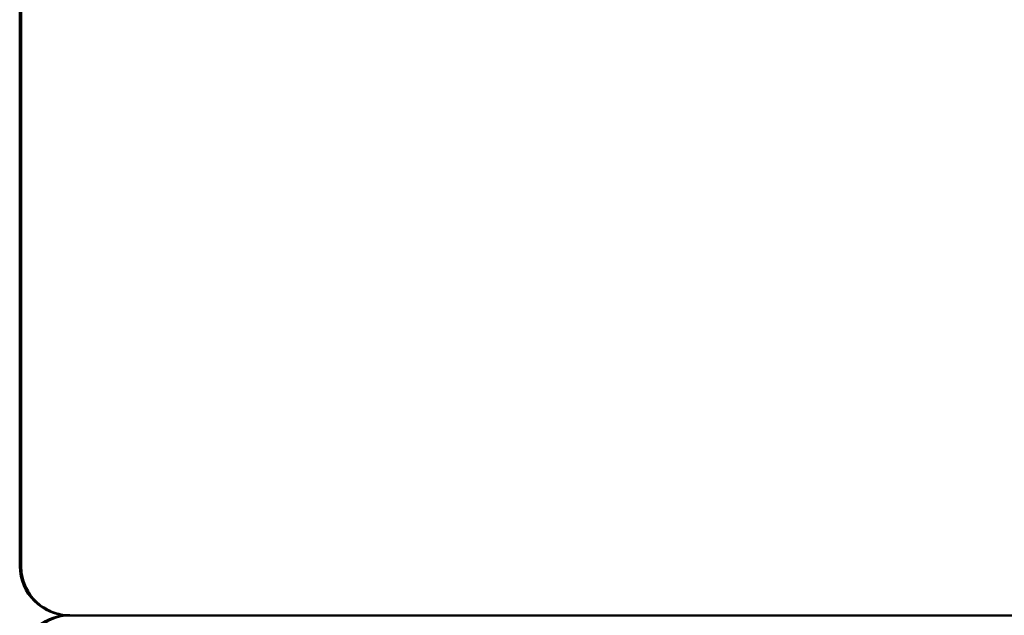
# Model space of a CAD drawing. Units: millimetres. Extents: x 89 to 764, y 74 to 538.
# Drawn here: x 257 to 297, y 278 to 302 of the extents above; entities that cross this region are included whole.
import ezdxf

# ---------------------------------------------------------------- set-up
doc = ezdxf.new("R2010")
doc.units = ezdxf.units.MM
doc.header["$LTSCALE"] = 2
doc.layers.add('Sichtbar (ISO)', color=7, linetype='Continuous', lineweight=50)

msp = doc.modelspace()

# ---------------------------------------------------------------- linework, layer by layer
at = {"layer": 'Sichtbar (ISO)'}
for p, q in [((257.292, 334.116), (257.292, 295.833)), ((257.344, 332.779), (257.344, 297.201)), ((257.345, 332.748), (257.345, 297.201)), ((257.345, 297.201), (257.345, 279.646)), ((257.331, 295.752), (257.304, 296.884)), ((257.304, 296.884), (257.331, 295.752)), ((257.291, 279.646), (257.291, 295.435)), ((257.345, 279.646), (257.345, 279.586)), ((259.283, 277.646), (259.318, 277.646)), ((259.343, 277.646), (259.318, 277.646)), ((259.343, 277.646), (259.353, 277.646)), ((259.353, 277.646), (259.354, 277.646)), ((259.359, 277.646), (338.951, 277.646)), ((338.951, 277.646), (259.359, 277.646))]:
    msp.add_line(p, q, dxfattribs=at)
for centre, major_axis, ratio, start_param, end_param in [((257.301, 295.435), (0, 1.5), 0.006524, 6.021386, 7.569407), ((257.334, 297.201), (0, -1.5), 0.006524, 6.021386, 7.853982), ((257.301, 295.435), (0, 1.5), 0.006524, 6.021386, 7.853982), ((257.334, 297.201), (0, -1.5), 0.006524, 6.021386, 7.569407), ((259.291, 279.646), (0, -2), 0.999979, 4.712389, 6.283185), ((259.343, 279.646), (-1.419, 1.419), 0.993497, 0.78866, 0.818829), ((259.334, 279.646), (0, -2), 0.994812, 4.712389, 5.163664), ((259.342, 279.646), (0, 2), 0.999355, 1.600965, 2.022071), ((259.283, 275.646), (0, 2), 0.999961, 0, 1.570796), ((259.354, 275.646), (0, 2), 0.999961, 6.280566, 7.853982)]:
    msp.add_ellipse(centre, major_axis=major_axis, ratio=ratio, start_param=start_param, end_param=end_param, dxfattribs=at)
msp.add_open_spline([(257.343, 296.78), (257.343, 296.919), (257.345, 297.062), (257.345, 297.201)], degree=3, dxfattribs=at)
msp.add_open_spline([(257.544, 278.774), (257.641, 278.573), (257.775, 278.385), (257.934, 278.228), (258.092, 278.07), (258.281, 277.938), (258.482, 277.841), (258.684, 277.745), (258.906, 277.682), (259.129, 277.658), (259.19, 277.651), (259.252, 277.648), (259.314, 277.647), (259.324, 277.647), (259.333, 277.646), (259.343, 277.646)], degree=3, knots=[0, 0, 0, 0, 0.301413, 0.301413, 0.301413, 0.60281, 0.60281, 0.60281, 0.904455, 0.904455, 0.904455, 0.987137, 0.987137, 0.987137, 1, 1, 1, 1], dxfattribs=at)

doc.saveas('drawing.dxf')
